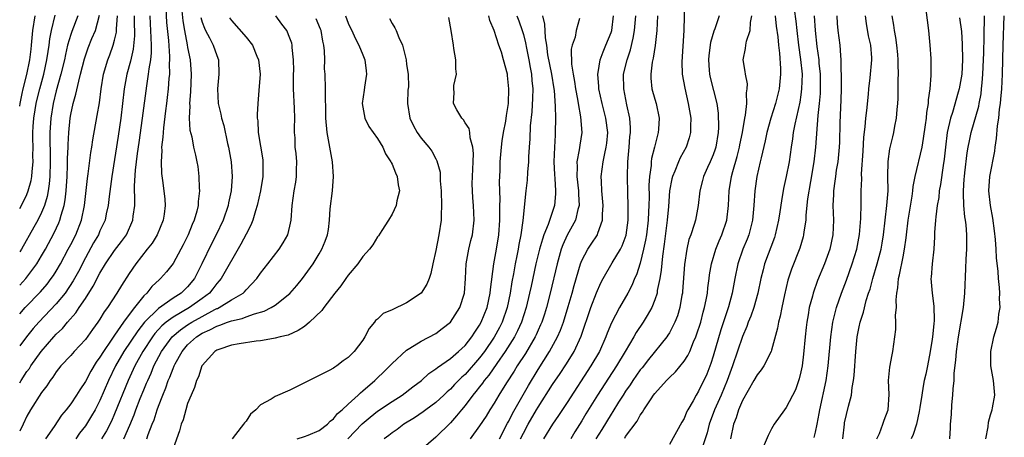
# Model space of a CAD drawing. Units: inches. Extents: x 2514000 to 2515149, y 1509000 to 1512000.
# Drawn here: x 2514000 to 2514135, y 1509219 to 1509276 of the extents above; entities that cross this region are included whole.
import ezdxf

# ---------------------------------------------------------------- set-up
doc = ezdxf.new("R2010")
doc.units = ezdxf.units.IN
doc.header["$MEASUREMENT"] = 0
doc.layers.add('LD25141509_2ft', color=71, linetype='Continuous')

msp = doc.modelspace()

# ---------------------------------------------------------------- linework, layer by layer
at = {"layer": 'LD25141509_2ft'}
for points, elevation in [([(2514019.95, 1509279), (2514020.11, 1509276.11), (2514020.37, 1509273.63), (2514020.54, 1509271.46), (2514020.54, 1509271), (2514020.49, 1509270.49), (2514020.5, 1509269), (2514020.43, 1509268.43), (2514020.33, 1509267), (2514020.2, 1509265.8), (2514020.1, 1509265), (2514019.99, 1509264.01), (2514019.68, 1509261.68), (2514019.63, 1509261), (2514019.62, 1509260.38), (2514019.44, 1509259), (2514019.47, 1509258.53), (2514019.36, 1509257), (2514019.41, 1509255.41), (2514019.56, 1509254.44), (2514019.75, 1509253), (2514019.87, 1509251.87), (2514019.93, 1509251), (2514019.8, 1509249.8), (2514019.67, 1509249), (2514018.84, 1509247), (2514018.14, 1509245.86), (2514017.48, 1509245), (2514015.9, 1509243), (2514015, 1509241.69), (2514013.94, 1509240.06), (2514013.29, 1509239), (2514012.02, 1509237), (2514011.58, 1509236.42), (2514011, 1509235.44), (2514010.71, 1509235), (2514009.98, 1509234.02), (2514009, 1509232.65), (2514007.48, 1509231), (2514007, 1509230.45), (2514005.65, 1509229), (2514005, 1509228.18), (2514004.54, 1509227.46), (2514004.19, 1509227), (2514003.73, 1509226.27), (2514003, 1509225.34), (2514001.5, 1509223), (2514001, 1509222.13), (2514000.49, 1509221), (2514000, 1509220.05)], 8356), ([(2514022.16, 1509278.16), (2514022.34, 1509276.34), (2514022.56, 1509275), (2514022.94, 1509273.06), (2514023, 1509272.68), (2514023.35, 1509271), (2514023.49, 1509269), (2514023.4, 1509266.6), (2514023.27, 1509265), (2514023.3, 1509264.7), (2514023.23, 1509263), (2514023.32, 1509261.32), (2514023.56, 1509260.44), (2514023.83, 1509259), (2514024.08, 1509257.92), (2514024.27, 1509257), (2514024.38, 1509256.38), (2514024.54, 1509255), (2514024.57, 1509253.43), (2514024.62, 1509253), (2514024.44, 1509251.56), (2514024.43, 1509251), (2514024.25, 1509250.25), (2514023.89, 1509249), (2514023.61, 1509248.39), (2514023.06, 1509247), (2514022.38, 1509245.62), (2514022.06, 1509245), (2514021, 1509243.06), (2514020.09, 1509241.91), (2514019.31, 1509241), (2514019.14, 1509240.86), (2514018.11, 1509239.89), (2514017.43, 1509239), (2514017, 1509238.6), (2514015.72, 1509237), (2514015, 1509236.07), (2514014.22, 1509235), (2514013, 1509233.23), (2514012.9, 1509233.1), (2514012.52, 1509232.52), (2514011.46, 1509231), (2514011, 1509230.22), (2514010.48, 1509229.52), (2514009.73, 1509228.27), (2514009, 1509226.86), (2514008.25, 1509225.75), (2514007.8, 1509225), (2514007, 1509223.81), (2514006.36, 1509223), (2514005.74, 1509222.26), (2514004.71, 1509220.71), (2514003.55, 1509219)], 8358), ([(2514091.07, 1509279), (2514090.95, 1509275), (2514090.72, 1509270.72), (2514090.76, 1509269), (2514091.09, 1509267.09), (2514091.57, 1509265), (2514091.91, 1509263), (2514091.88, 1509261.88), (2514091.9, 1509261), (2514091.72, 1509260.28), (2514091.3, 1509259), (2514090.47, 1509257.53), (2514090.23, 1509257), (2514089.73, 1509255.73), (2514089.4, 1509255), (2514089.32, 1509254.68), (2514089.03, 1509253), (2514088.89, 1509250.89), (2514088.71, 1509249), (2514088.3, 1509245.7), (2514088.04, 1509244.04), (2514087.87, 1509242.13), (2514087.67, 1509241), (2514087.34, 1509239.34), (2514087.3, 1509239), (2514087, 1509238.08), (2514086.58, 1509237), (2514085.94, 1509235.94), (2514085.4, 1509235), (2514084.43, 1509233.57), (2514084.12, 1509233), (2514082.95, 1509231), (2514081.75, 1509229), (2514080.66, 1509227.34), (2514079.16, 1509225), (2514077.57, 1509222.43), (2514077, 1509221.46), (2514076.05, 1509219.95), (2514075.49, 1509219)], 8388), ([(2514000, 1509250.6), (2514000.23, 1509251), (2514001, 1509252.54), (2514001.18, 1509253), (2514001.57, 1509254.43), (2514001.66, 1509255), (2514001.69, 1509255.69), (2514001.84, 1509257), (2514001.82, 1509257.82), (2514001.83, 1509259), (2514001.82, 1509260.18), (2514001.81, 1509261), (2514001.85, 1509261.85), (2514001.94, 1509263), (2514002.11, 1509264.11), (2514002.27, 1509265), (2514002.4, 1509265.6), (2514002.75, 1509267), (2514003.3, 1509269), (2514003.74, 1509271), (2514003.88, 1509272.12), (2514004.04, 1509273), (2514004.13, 1509273.87), (2514004.35, 1509275), (2514004.87, 1509277.13)], 8344), ([(2514000, 1509240.08), (2514000.84, 1509241), (2514002.33, 1509243), (2514003, 1509244.1), (2514003.52, 1509245), (2514004.74, 1509247.26), (2514005.37, 1509248.63), (2514005.51, 1509249), (2514005.67, 1509249.67), (2514006.08, 1509251), (2514006.23, 1509251.77), (2514006.36, 1509253), (2514006.49, 1509255), (2514006.55, 1509256.55), (2514006.56, 1509257.44), (2514006.63, 1509259), (2514006.63, 1509259.37), (2514006.72, 1509261), (2514006.91, 1509263), (2514007, 1509263.51), (2514007.32, 1509265), (2514007.71, 1509266.29), (2514008.08, 1509268.08), (2514008.33, 1509269), (2514008.86, 1509271.14), (2514009.38, 1509272.62), (2514009.9, 1509273.9), (2514010.37, 1509275), (2514010.91, 1509277.09)], 8348), ([(2514000, 1509226.7), (2514000.19, 1509227), (2514001, 1509228.23), (2514001.33, 1509228.67), (2514001.53, 1509229), (2514002.94, 1509231), (2514004.67, 1509233), (2514005, 1509233.36), (2514005.85, 1509234.15), (2514006.55, 1509235), (2514007.71, 1509236.29), (2514008.16, 1509237), (2514009, 1509238.25), (2514010.07, 1509239.93), (2514011, 1509241.75), (2514011.77, 1509243), (2514013, 1509244.84), (2514013.93, 1509246.07), (2514014.61, 1509247), (2514015.5, 1509249), (2514015.55, 1509249.55), (2514015.75, 1509251), (2514015.77, 1509252.23), (2514015.73, 1509253), (2514015.72, 1509253.72), (2514015.86, 1509255.86), (2514016.14, 1509258.14), (2514016.37, 1509259.63), (2514016.83, 1509263), (2514017.4, 1509267.4), (2514017.66, 1509269), (2514017.74, 1509269.74), (2514017.96, 1509271), (2514018.06, 1509271.94), (2514018.06, 1509273), (2514017.99, 1509273.99), (2514017.98, 1509275), (2514017.92, 1509275.92), (2514017.87, 1509277)], 8354), ([(2514015.67, 1509277), (2514015.68, 1509275.68), (2514015.71, 1509275), (2514015.71, 1509274.29), (2514015.55, 1509272.45), (2514015.19, 1509270.81), (2514014.68, 1509269), (2514014.31, 1509267), (2514014.1, 1509265), (2514013.85, 1509263), (2514013.48, 1509260.52), (2514012.6, 1509255), (2514012.24, 1509252.24), (2514012.11, 1509251), (2514011.86, 1509249.86), (2514011.69, 1509249), (2514011, 1509247.53), (2514010.78, 1509247), (2514010.13, 1509245.87), (2514009, 1509243.82), (2514008.04, 1509241.96), (2514007.33, 1509240.67), (2514006.21, 1509239), (2514005, 1509237.54), (2514002.6, 1509235), (2514001.86, 1509234.15), (2514000.91, 1509233), (2514000, 1509231.76)], 8352), ([(2514000, 1509236.15), (2514000.75, 1509237), (2514002.83, 1509239.17), (2514003.76, 1509240.24), (2514004.33, 1509241), (2514004.61, 1509241.39), (2514005, 1509242.02), (2514005.58, 1509243), (2514006.65, 1509245), (2514007, 1509245.68), (2514007.67, 1509247), (2514008.46, 1509249), (2514008.86, 1509251), (2514009.27, 1509254.73), (2514009.37, 1509255.37), (2514009.73, 1509258.27), (2514009.86, 1509259), (2514010, 1509260), (2514010.63, 1509263.37), (2514010.91, 1509265.09), (2514011.15, 1509267), (2514011.48, 1509269), (2514012.07, 1509271), (2514012.34, 1509271.66), (2514012.82, 1509273), (2514013, 1509273.7), (2514013.24, 1509274.76), (2514013.26, 1509275), (2514013.26, 1509275.26), (2514013.39, 1509277)], 8350), ([(2514007.98, 1509277), (2514007.14, 1509274.86), (2514007, 1509274.44), (2514006.57, 1509273), (2514006.26, 1509271.74), (2514006.12, 1509271), (2514005.65, 1509269), (2514005, 1509266.72), (2514004.57, 1509265), (2514004.25, 1509263), (2514004.14, 1509261), (2514004.14, 1509259.86), (2514004.17, 1509258.17), (2514004.17, 1509257), (2514004.11, 1509255), (2514004.04, 1509253.96), (2514003.9, 1509253), (2514003.76, 1509252.24), (2514003.39, 1509251), (2514003, 1509250.07), (2514002.47, 1509249), (2514001.95, 1509248.05), (2514000.24, 1509245), (2514000, 1509244.64)], 8346), ([(2514000, 1509264.64), (2514000.06, 1509265), (2514000.36, 1509266.36), (2514000.48, 1509267), (2514000.96, 1509268.96), (2514001.39, 1509271), (2514001.55, 1509272.45), (2514001.62, 1509273), (2514001.8, 1509275), (2514002.13, 1509277)], 8342), ([(2514024.81, 1509276.81), (2514025, 1509276.16), (2514025.31, 1509275.31), (2514025.45, 1509275), (2514026, 1509274), (2514026.5, 1509273), (2514027, 1509271.57), (2514027.25, 1509271), (2514027.29, 1509269), (2514027.09, 1509267), (2514027.2, 1509265), (2514027.54, 1509263.54), (2514027.65, 1509263), (2514027.96, 1509261.96), (2514028.48, 1509259.52), (2514028.61, 1509259), (2514028.95, 1509257), (2514029.09, 1509255), (2514028.96, 1509253), (2514028.62, 1509251.38), (2514028.56, 1509251), (2514027.87, 1509249), (2514026.92, 1509247), (2514026.26, 1509245.74), (2514024.96, 1509243), (2514023.93, 1509241), (2514023, 1509239.86), (2514022.11, 1509239), (2514021, 1509238.3), (2514019, 1509236.9), (2514017.11, 1509235), (2514016.16, 1509233.84), (2514014.27, 1509231), (2514013.12, 1509229), (2514012.16, 1509227), (2514011, 1509224.27), (2514010.34, 1509223), (2514009.85, 1509222.15), (2514009.15, 1509221), (2514009, 1509220.78), (2514008.21, 1509219.79), (2514007.69, 1509219)], 8360), ([(2514014.26, 1509219), (2514015.1, 1509220.9), (2514015.69, 1509222.31), (2514015.93, 1509223), (2514016.52, 1509224.52), (2514017, 1509225.71), (2514017.38, 1509226.62), (2514017.53, 1509227), (2514017.99, 1509228.01), (2514018.39, 1509229), (2514019.44, 1509231), (2514020.89, 1509233), (2514022.02, 1509233.98), (2514023, 1509234.63), (2514023.59, 1509235), (2514025, 1509235.8), (2514026.73, 1509236.73), (2514027, 1509236.87), (2514027.1, 1509236.9), (2514027.31, 1509237), (2514029, 1509238.05), (2514030.6, 1509239), (2514030.81, 1509239.19), (2514031, 1509239.43), (2514032.49, 1509241), (2514033, 1509241.75), (2514034.01, 1509243), (2514035.56, 1509245), (2514036.11, 1509245.89), (2514036.71, 1509247), (2514037, 1509248.17), (2514037.17, 1509249), (2514037.33, 1509251), (2514037.61, 1509253), (2514037.81, 1509254.19), (2514037.92, 1509255), (2514037.9, 1509255.9), (2514037.94, 1509257), (2514037.86, 1509258.14), (2514037.74, 1509259), (2514037.73, 1509260.27), (2514037.66, 1509261), (2514037.62, 1509261.62), (2514037.68, 1509263), (2514037.66, 1509264.34), (2514037.52, 1509267), (2514037.49, 1509269), (2514037.53, 1509269.53), (2514037.51, 1509271), (2514037.34, 1509272.66), (2514037.34, 1509273), (2514037.27, 1509273.27), (2514037, 1509273.98), (2514036.57, 1509275), (2514035.89, 1509275.89), (2514035.1, 1509277)], 8364), ([(2514044.61, 1509277), (2514045, 1509276.01), (2514045.32, 1509275.32), (2514045.48, 1509275), (2514045.94, 1509273.94), (2514046.44, 1509273), (2514047, 1509271.68), (2514047.27, 1509271), (2514047.46, 1509269.46), (2514047.49, 1509269), (2514047.22, 1509267.22), (2514047.19, 1509266.81), (2514046.92, 1509265), (2514047, 1509264.49), (2514047.29, 1509263), (2514047.84, 1509261.84), (2514049, 1509260.2), (2514049.72, 1509259), (2514050.1, 1509258.1), (2514050.86, 1509257), (2514050.89, 1509256.89), (2514051, 1509256.7), (2514051.47, 1509255.47), (2514051.72, 1509255), (2514051.83, 1509253.83), (2514052.02, 1509253), (2514051.67, 1509251.67), (2514051.59, 1509251), (2514051, 1509249.83), (2514050.52, 1509249), (2514049.6, 1509247.6), (2514049.14, 1509246.86), (2514049, 1509246.7), (2514048.37, 1509245.63), (2514047.91, 1509245), (2514047, 1509244), (2514046.32, 1509243), (2514045, 1509241.47), (2514044.67, 1509241), (2514044, 1509240), (2514043.18, 1509239), (2514041.65, 1509237), (2514041.38, 1509236.62), (2514039.71, 1509235), (2514039, 1509234.42), (2514038.15, 1509233.85), (2514036.76, 1509233.24), (2514035.68, 1509233), (2514035, 1509232.8), (2514034.78, 1509232.78), (2514033, 1509232.46), (2514032.41, 1509232.41), (2514030.06, 1509232.06), (2514029, 1509231.85), (2514027.28, 1509231.28), (2514027, 1509231.17), (2514026.74, 1509231), (2514025, 1509229.05), (2514024.97, 1509229), (2514024.5, 1509227.5), (2514024.23, 1509227), (2514023.96, 1509226.04), (2514023.47, 1509225), (2514023, 1509223.85), (2514022.74, 1509223), (2514022.37, 1509221.63), (2514022.13, 1509221), (2514021.88, 1509220.12), (2514021, 1509217.66)], 8368), ([(2514037.99, 1509219), (2514039, 1509219.32), (2514039.5, 1509219.5), (2514041, 1509220.16), (2514042.15, 1509221), (2514042.55, 1509221.45), (2514043, 1509221.73), (2514043.54, 1509222.46), (2514044.19, 1509223), (2514045, 1509223.74), (2514046.35, 1509225), (2514046.67, 1509225.33), (2514047, 1509225.58), (2514048.63, 1509227), (2514049, 1509227.36), (2514049.85, 1509228.15), (2514050.69, 1509229), (2514051, 1509229.35), (2514053, 1509231.19), (2514053.43, 1509231.43), (2514055, 1509232.42), (2514057, 1509233.46), (2514057.88, 1509234.12), (2514059.03, 1509235), (2514060.3, 1509237), (2514060.93, 1509239), (2514061.07, 1509241), (2514061.17, 1509243), (2514061.53, 1509245), (2514061.81, 1509246.19), (2514062.02, 1509247), (2514062.26, 1509249), (2514062.17, 1509251), (2514062.07, 1509252.07), (2514062.02, 1509253), (2514062, 1509254), (2514062.02, 1509255), (2514062.11, 1509257), (2514062.14, 1509258.13), (2514062.07, 1509259), (2514061.7, 1509260.3), (2514061.64, 1509261), (2514061.57, 1509261.57), (2514061, 1509262.35), (2514060.77, 1509262.77), (2514060.55, 1509263), (2514059.86, 1509264.14), (2514059.41, 1509265), (2514059.5, 1509266.5), (2514059.46, 1509267), (2514059.45, 1509267.45), (2514059.82, 1509269), (2514059.75, 1509269.75), (2514059.76, 1509271), (2514059.48, 1509272.52), (2514059.43, 1509273), (2514059.1, 1509275), (2514058.78, 1509276.78)], 8372), ([(2514044.97, 1509219), (2514046.93, 1509221.07), (2514048.01, 1509221.99), (2514049, 1509222.78), (2514051, 1509224.13), (2514052.38, 1509225), (2514053.86, 1509226.14), (2514055.02, 1509227), (2514056.05, 1509227.95), (2514057, 1509228.6), (2514057.21, 1509228.79), (2514059, 1509230.03), (2514060.12, 1509231), (2514061, 1509231.81), (2514061.94, 1509233), (2514062.35, 1509233.65), (2514063, 1509234.59), (2514063.23, 1509235), (2514064.02, 1509237), (2514064.46, 1509239), (2514064.49, 1509239.51), (2514064.93, 1509243), (2514065.29, 1509245), (2514065.61, 1509247), (2514065.77, 1509249), (2514065.79, 1509249.79), (2514065.78, 1509251), (2514065.8, 1509251.8), (2514065.75, 1509253), (2514065.73, 1509254.27), (2514065.8, 1509255.8), (2514065.83, 1509257), (2514066, 1509259), (2514066.1, 1509259.9), (2514066.27, 1509261), (2514066.57, 1509262.57), (2514066.66, 1509263.34), (2514066.94, 1509265), (2514067.02, 1509267), (2514066.84, 1509268.84), (2514066.81, 1509269), (2514066.29, 1509271), (2514065.98, 1509272.02), (2514065.64, 1509273), (2514064.99, 1509275), (2514064.39, 1509276.39), (2514064.24, 1509277)], 8374), ([(2514068.1, 1509277), (2514068.35, 1509276.35), (2514068.83, 1509275), (2514069, 1509274.45), (2514069.3, 1509273.3), (2514069.43, 1509272.57), (2514069.76, 1509271), (2514069.92, 1509269.92), (2514070.1, 1509269), (2514070.15, 1509268.15), (2514070.28, 1509267), (2514070.26, 1509265.74), (2514070.16, 1509263.84), (2514069.94, 1509261.94), (2514069.87, 1509260.13), (2514069.78, 1509259), (2514069.7, 1509257.7), (2514069.68, 1509257), (2514069.55, 1509255.56), (2514069.5, 1509254.5), (2514069.31, 1509253), (2514068.94, 1509248.94), (2514068.64, 1509247), (2514068.36, 1509245.64), (2514068.26, 1509245), (2514068.09, 1509244.09), (2514067.87, 1509243), (2514067.65, 1509241.65), (2514067.43, 1509240.56), (2514067.2, 1509239), (2514066.77, 1509237), (2514066.08, 1509235), (2514065.72, 1509234.28), (2514065, 1509232.93), (2514063.68, 1509231), (2514063, 1509230.1), (2514061, 1509227.83), (2514060.55, 1509227.45), (2514059.56, 1509226.44), (2514059, 1509225.82), (2514058.56, 1509225.44), (2514058.1, 1509225), (2514057, 1509223.98), (2514055.62, 1509223), (2514055.27, 1509222.73), (2514054.09, 1509221.91), (2514052.62, 1509221), (2514051.7, 1509220.3), (2514051, 1509219.82), (2514050.55, 1509219.45), (2514049.94, 1509219)], 8376), ([(2514071.61, 1509277), (2514071.88, 1509275.88), (2514071.99, 1509274.01), (2514072.15, 1509273), (2514072.32, 1509271.68), (2514072.84, 1509269), (2514073.17, 1509267), (2514073.2, 1509266.8), (2514073.36, 1509264.64), (2514073.39, 1509263), (2514073.37, 1509261), (2514073.33, 1509260.67), (2514073.24, 1509259), (2514073.17, 1509257), (2514073.26, 1509255.26), (2514073.31, 1509254.69), (2514073.41, 1509253), (2514073.41, 1509252.59), (2514073.27, 1509251), (2514072.41, 1509248.41), (2514071.81, 1509247), (2514071.59, 1509246.41), (2514071.18, 1509245), (2514070.7, 1509243), (2514070.04, 1509239.96), (2514069.85, 1509239), (2514069.38, 1509237), (2514068.72, 1509235), (2514068.18, 1509233.82), (2514067.77, 1509233), (2514066.52, 1509231), (2514065.34, 1509229.34), (2514064.25, 1509227.75), (2514063.62, 1509227), (2514063.38, 1509226.62), (2514063, 1509226.15), (2514062.5, 1509225.5), (2514062.06, 1509225), (2514061, 1509223.58), (2514060.51, 1509223), (2514059.85, 1509222.15), (2514059, 1509221.2), (2514057, 1509219.22), (2514055, 1509217.5)], 8378), ([(2514065.73, 1509219), (2514066.83, 1509221.17), (2514067, 1509221.44), (2514067.52, 1509222.48), (2514069.68, 1509226.32), (2514071, 1509228.5), (2514072.58, 1509231), (2514073.69, 1509233), (2514074.09, 1509233.91), (2514074.49, 1509235), (2514075.15, 1509237.15), (2514075.67, 1509239), (2514075.94, 1509240.06), (2514076.81, 1509243), (2514077, 1509243.48), (2514077.83, 1509245), (2514078.3, 1509245.7), (2514079.15, 1509247), (2514079.2, 1509247.2), (2514079.82, 1509249), (2514079.82, 1509249.82), (2514079.9, 1509251), (2514079.74, 1509253), (2514079.68, 1509254.32), (2514079.67, 1509255), (2514079.92, 1509257), (2514080.14, 1509258.14), (2514080.34, 1509259), (2514080.42, 1509259.58), (2514080.54, 1509261), (2514080.29, 1509263), (2514079.77, 1509265), (2514079.33, 1509267), (2514079.32, 1509267.32), (2514079.2, 1509269), (2514079.25, 1509269.25), (2514079.51, 1509271), (2514079.91, 1509272.09), (2514080.3, 1509273), (2514081, 1509274.72), (2514081.09, 1509275), (2514081.34, 1509277)], 8382), ([(2514068.61, 1509219), (2514069, 1509219.78), (2514069.67, 1509221), (2514070.81, 1509223), (2514071, 1509223.33), (2514073, 1509226.46), (2514074.03, 1509227.97), (2514074.82, 1509229.18), (2514075.6, 1509230.4), (2514075.95, 1509231), (2514076.92, 1509233.08), (2514078.25, 1509237), (2514079, 1509239.03), (2514079.6, 1509240.4), (2514079.91, 1509241), (2514081.16, 1509243.16), (2514082.28, 1509245), (2514082.52, 1509245.48), (2514083.06, 1509246.94), (2514083.34, 1509249), (2514083.35, 1509249.35), (2514083.36, 1509251), (2514083.29, 1509252.71), (2514083.25, 1509255), (2514083.32, 1509257), (2514083.49, 1509259), (2514083.59, 1509260.41), (2514083.65, 1509261), (2514083.65, 1509261.65), (2514083.56, 1509263), (2514083.18, 1509264.82), (2514082.74, 1509267), (2514082.73, 1509269), (2514083.2, 1509271), (2514083.65, 1509272.35), (2514084.05, 1509273.95), (2514084.22, 1509275), (2514084.41, 1509277)], 8384), ([(2514087.38, 1509277), (2514087.27, 1509275), (2514087.06, 1509272.94), (2514086.78, 1509271.22), (2514086.65, 1509270.65), (2514086.45, 1509269), (2514086.46, 1509268.46), (2514086.61, 1509267), (2514087, 1509265.58), (2514087.17, 1509265), (2514087.58, 1509263), (2514087.5, 1509261.5), (2514087.47, 1509261), (2514087.35, 1509260.65), (2514086.97, 1509259), (2514086.56, 1509257.44), (2514086.52, 1509257), (2514086.49, 1509256.49), (2514086.27, 1509255), (2514086.2, 1509253.8), (2514086.22, 1509252.22), (2514086.19, 1509251), (2514086.15, 1509250.15), (2514086.08, 1509249), (2514085.84, 1509247), (2514085.74, 1509246.26), (2514085.47, 1509245), (2514085, 1509243.11), (2514084.48, 1509241.52), (2514084.22, 1509241), (2514083.88, 1509240.12), (2514083.31, 1509239), (2514082.18, 1509237), (2514081.07, 1509234.93), (2514080.48, 1509233.52), (2514080.3, 1509233), (2514079.4, 1509231), (2514078.25, 1509229), (2514075, 1509224), (2514073.8, 1509222.2), (2514073, 1509221.03), (2514071.73, 1509219)], 8386), ([(2514095.81, 1509277), (2514095.22, 1509275.22), (2514095.09, 1509274.91), (2514094.64, 1509273.36), (2514094.4, 1509271.6), (2514094.34, 1509271), (2514094.45, 1509269.55), (2514094.48, 1509269), (2514094.56, 1509268.56), (2514095.47, 1509265), (2514095.66, 1509263.66), (2514095.71, 1509261.71), (2514095.68, 1509261), (2514095.35, 1509259), (2514095.27, 1509258.73), (2514095, 1509257.98), (2514094.59, 1509257), (2514094.22, 1509256.22), (2514093.67, 1509255), (2514093.55, 1509254.45), (2514093.15, 1509253), (2514092.94, 1509251), (2514092.57, 1509249), (2514092.4, 1509248.4), (2514091.92, 1509247), (2514091.67, 1509246.33), (2514091.37, 1509245), (2514091.08, 1509242.92), (2514090.79, 1509239.21), (2514090.77, 1509239), (2514090.7, 1509238.7), (2514090.42, 1509237), (2514090.1, 1509235.9), (2514089.75, 1509235), (2514089, 1509233.56), (2514088.79, 1509233.21), (2514088.64, 1509233), (2514086.13, 1509229.87), (2514085.25, 1509228.75), (2514085, 1509228.45), (2514083.98, 1509227), (2514083.6, 1509226.4), (2514083, 1509225.56), (2514082.64, 1509225), (2514082.03, 1509224.03), (2514081.25, 1509222.75), (2514081, 1509222.38), (2514079.72, 1509220.28), (2514078.92, 1509219)], 8390), ([(2514082.88, 1509219.12), (2514083, 1509219.32), (2514084.57, 1509221.43), (2514085, 1509222.25), (2514085.33, 1509222.67), (2514085.51, 1509223), (2514086.48, 1509224.48), (2514086.84, 1509225), (2514087, 1509225.22), (2514088.59, 1509227), (2514089, 1509227.42), (2514089.81, 1509228.19), (2514091, 1509229.64), (2514091.54, 1509230.46), (2514091.78, 1509231), (2514092.31, 1509232.31), (2514092.63, 1509233), (2514092.73, 1509233.27), (2514093.28, 1509235), (2514093.63, 1509236.37), (2514093.82, 1509237), (2514094.05, 1509238.05), (2514094.22, 1509239), (2514094.28, 1509239.72), (2514094.46, 1509241), (2514094.51, 1509241.49), (2514094.76, 1509243), (2514095.35, 1509245), (2514095.83, 1509246.17), (2514096.2, 1509247), (2514096.88, 1509249), (2514097.11, 1509251), (2514097.18, 1509253), (2514097.49, 1509255), (2514097.67, 1509255.67), (2514098.28, 1509257.72), (2514098.61, 1509259), (2514098.66, 1509259.34), (2514099.01, 1509261.01), (2514099.32, 1509263), (2514099.42, 1509263.42), (2514099.59, 1509265), (2514099.56, 1509266.44), (2514099.67, 1509267), (2514099.69, 1509267.69), (2514099.41, 1509269), (2514099.39, 1509269.39), (2514099.12, 1509271), (2514099.44, 1509272.56), (2514099.47, 1509273), (2514099.55, 1509273.55), (2514100.06, 1509275), (2514100.09, 1509276.09), (2514100.3, 1509277)], 8392), ([(2514103.47, 1509277), (2514103.62, 1509275.62), (2514103.84, 1509274.16), (2514103.93, 1509273), (2514104.08, 1509271.92), (2514104.22, 1509269.78), (2514104.23, 1509269), (2514104.02, 1509267), (2514103.52, 1509265), (2514102.91, 1509263), (2514102.36, 1509261), (2514102.12, 1509259.88), (2514101.55, 1509257.55), (2514101.45, 1509257), (2514100.99, 1509255), (2514100.7, 1509253), (2514100.57, 1509251), (2514100.38, 1509249), (2514099.86, 1509247), (2514099.63, 1509246.37), (2514099.07, 1509245), (2514098.39, 1509243), (2514097.98, 1509241), (2514097.61, 1509239), (2514097.11, 1509237.11), (2514096.06, 1509233.94), (2514095, 1509230.34), (2514094.67, 1509229.33), (2514094.11, 1509227.89), (2514093, 1509225.55), (2514092.64, 1509225), (2514092.24, 1509224.24), (2514091.53, 1509223), (2514091.35, 1509222.65), (2514091, 1509221.79), (2514090.7, 1509221.3), (2514089, 1509218.23)], 8394), ([(2514106.08, 1509277.92), (2514106.3, 1509276.3), (2514106.43, 1509275), (2514106.68, 1509273), (2514106.97, 1509271.03), (2514107.16, 1509269), (2514107.11, 1509267), (2514107, 1509266.18), (2514106.84, 1509265.16), (2514106.16, 1509262.16), (2514105.96, 1509261), (2514105.86, 1509260.14), (2514105.67, 1509259), (2514105.38, 1509257), (2514105, 1509254.97), (2514104.64, 1509253.36), (2514104.33, 1509251.67), (2514104.12, 1509250.12), (2514103.95, 1509249), (2514103.49, 1509247), (2514103.37, 1509246.63), (2514102.04, 1509243), (2514101.82, 1509242.18), (2514101.52, 1509241), (2514101.1, 1509239), (2514100.54, 1509237), (2514100.15, 1509235.85), (2514099.8, 1509235), (2514099.6, 1509234.4), (2514099, 1509233.06), (2514097.63, 1509229), (2514096.89, 1509227), (2514096.07, 1509225), (2514095.19, 1509223), (2514094.43, 1509221), (2514094.15, 1509219.85), (2514093.35, 1509217.35)], 8396), ([(2514108.84, 1509277), (2514108.95, 1509275), (2514109.19, 1509272.81), (2514109.45, 1509271), (2514109.48, 1509270.52), (2514109.64, 1509269), (2514109.65, 1509267), (2514109.63, 1509266.37), (2514109.51, 1509265), (2514109.34, 1509263.33), (2514109.01, 1509258.99), (2514108.77, 1509257), (2514108.3, 1509254.3), (2514107.93, 1509251.93), (2514107.7, 1509249.7), (2514107.67, 1509249), (2514107.42, 1509247.42), (2514107.38, 1509247), (2514107.3, 1509246.7), (2514106.84, 1509245.16), (2514105.73, 1509242.27), (2514105.24, 1509240.76), (2514104.77, 1509238.77), (2514104.4, 1509237), (2514104.18, 1509235.82), (2514103.95, 1509235), (2514103.82, 1509234.18), (2514103, 1509231.18), (2514102.94, 1509231), (2514101.93, 1509229), (2514101.55, 1509228.45), (2514101, 1509227.79), (2514100.58, 1509227), (2514099, 1509224.28), (2514098.46, 1509223), (2514098.12, 1509221.88), (2514097.78, 1509221), (2514097.37, 1509219)], 8398), ([(2514111.93, 1509277), (2514111.99, 1509275.99), (2514112.08, 1509275), (2514112.33, 1509273), (2514112.41, 1509271.59), (2514112.48, 1509271), (2514112.48, 1509269.52), (2514112.53, 1509269), (2514112.53, 1509268.53), (2514112.52, 1509267), (2514112.49, 1509265.51), (2514112.36, 1509262.36), (2514112.29, 1509259.71), (2514112.26, 1509259), (2514112.06, 1509257), (2514111.86, 1509255.86), (2514111.73, 1509255), (2514111.66, 1509254.34), (2514111.46, 1509253), (2514111.46, 1509252.54), (2514111.4, 1509251), (2514111.47, 1509249), (2514111.4, 1509247), (2514110.98, 1509245), (2514110.22, 1509243), (2514109.28, 1509240.73), (2514108.68, 1509239), (2514108.58, 1509238.58), (2514108.16, 1509237), (2514108, 1509236), (2514107.81, 1509235), (2514107.72, 1509234.28), (2514107.57, 1509233), (2514107.36, 1509230.64), (2514107.16, 1509229), (2514107, 1509228.22), (2514106.76, 1509227.24), (2514106.25, 1509225.75), (2514105, 1509223.3), (2514104.76, 1509223), (2514103.36, 1509221), (2514103, 1509220.39), (2514102.53, 1509219.47), (2514101.32, 1509216.68)], 8400), ([(2514108.82, 1509219.18), (2514109, 1509219.9), (2514109.23, 1509221), (2514109.51, 1509222.49), (2514109.59, 1509223), (2514110.47, 1509227), (2514110.75, 1509229), (2514111.11, 1509233), (2514111.4, 1509235), (2514111.54, 1509235.54), (2514111.88, 1509237), (2514112.56, 1509239), (2514113.24, 1509240.76), (2514114.04, 1509243), (2514114.65, 1509245), (2514115.04, 1509247.04), (2514115.21, 1509249.21), (2514115.26, 1509251.26), (2514115.28, 1509253), (2514115.34, 1509254.66), (2514115.33, 1509255.33), (2514115.52, 1509258.48), (2514115.62, 1509260.38), (2514115.81, 1509261.81), (2514115.92, 1509263), (2514116.05, 1509264.05), (2514116.27, 1509266.27), (2514116.33, 1509267), (2514116.51, 1509268.51), (2514116.73, 1509271), (2514116.73, 1509271.27), (2514116.58, 1509273), (2514116.29, 1509274.29), (2514115.99, 1509275.99), (2514115.84, 1509277)], 8402), ([(2514112.75, 1509219), (2514112.97, 1509221), (2514113, 1509221.2), (2514113.51, 1509223.51), (2514113.93, 1509225), (2514114.03, 1509226.03), (2514114.22, 1509227), (2514114.3, 1509227.7), (2514114.52, 1509231), (2514114.73, 1509233), (2514115, 1509234.37), (2514115.14, 1509235), (2514115.6, 1509236.4), (2514115.97, 1509237.97), (2514116.29, 1509239), (2514116.48, 1509239.52), (2514116.86, 1509241), (2514117.46, 1509243), (2514117.99, 1509245), (2514118.15, 1509245.85), (2514118.32, 1509247), (2514118.8, 1509251), (2514118.94, 1509253), (2514118.9, 1509255), (2514118.94, 1509257.06), (2514119.2, 1509258.8), (2514119.59, 1509260.41), (2514119.75, 1509261), (2514119.89, 1509261.89), (2514120.11, 1509263), (2514120.19, 1509264.19), (2514120.28, 1509265), (2514120.32, 1509265.68), (2514120.33, 1509268.33), (2514120.37, 1509269), (2514120.34, 1509270.35), (2514120.35, 1509271), (2514120.27, 1509271.73), (2514120.17, 1509273), (2514120.03, 1509274.03), (2514119.82, 1509275), (2514119.73, 1509275.73), (2514119.5, 1509277)], 8404), ([(2514117.42, 1509219), (2514117.76, 1509219.76), (2514118.23, 1509221), (2514118.43, 1509221.57), (2514118.97, 1509223), (2514119.1, 1509225.1), (2514119.01, 1509227), (2514119.17, 1509228.83), (2514119.49, 1509230.51), (2514119.62, 1509231), (2514120, 1509234), (2514120.01, 1509235), (2514119.97, 1509235.97), (2514120.09, 1509237), (2514120.05, 1509238.05), (2514120.14, 1509239), (2514120.28, 1509239.72), (2514120.36, 1509241), (2514120.5, 1509241.5), (2514121, 1509243.98), (2514121.22, 1509245), (2514121.42, 1509246.58), (2514121.45, 1509247), (2514121.69, 1509249), (2514122.27, 1509252.27), (2514122.36, 1509253), (2514122.4, 1509253.6), (2514122.66, 1509255), (2514123.61, 1509259), (2514123.81, 1509260.19), (2514124.09, 1509262.09), (2514124.19, 1509263), (2514124.24, 1509263.76), (2514124.47, 1509265), (2514124.48, 1509265.52), (2514124.71, 1509267), (2514124.85, 1509268.85), (2514124.84, 1509271.16), (2514124.73, 1509273), (2514124.55, 1509275), (2514124.16, 1509277.84)], 8406), ([(2514127.4, 1509219), (2514127.5, 1509220.5), (2514127.49, 1509221), (2514127.64, 1509222.36), (2514127.69, 1509223.69), (2514127.83, 1509225), (2514127.85, 1509225.85), (2514127.98, 1509227), (2514128.01, 1509228), (2514128.21, 1509229.79), (2514128.31, 1509231), (2514128.6, 1509233), (2514129.27, 1509237), (2514129.47, 1509239), (2514129.61, 1509242.39), (2514129.64, 1509243.64), (2514129.72, 1509245), (2514129.75, 1509246.25), (2514129.73, 1509247), (2514129.63, 1509248.37), (2514129.55, 1509249), (2514129.47, 1509249.47), (2514129.33, 1509251), (2514129.28, 1509252.72), (2514129.26, 1509253), (2514129.39, 1509254.61), (2514129.41, 1509255), (2514129.48, 1509255.48), (2514129.79, 1509258.21), (2514129.92, 1509259), (2514130.1, 1509259.9), (2514130.33, 1509261), (2514131.37, 1509264.63), (2514131.43, 1509265), (2514131.69, 1509266.31), (2514131.76, 1509267), (2514131.82, 1509267.82), (2514131.95, 1509269), (2514132.04, 1509271), (2514132.06, 1509271.94), (2514132.13, 1509274.13), (2514132.13, 1509275), (2514132.17, 1509276.17), (2514132.15, 1509277)], 8410), ([(2514132.33, 1509219), (2514132.65, 1509220.65), (2514132.7, 1509221.3), (2514133, 1509222.28), (2514133.15, 1509222.85), (2514133.21, 1509223), (2514133.27, 1509223.27), (2514133.57, 1509225), (2514133.39, 1509227), (2514133.04, 1509229), (2514133.02, 1509231), (2514133.44, 1509233), (2514133.8, 1509234.2), (2514134.01, 1509235), (2514134.11, 1509236.11), (2514134.28, 1509237), (2514134.2, 1509238.2), (2514134.25, 1509239), (2514134.23, 1509239.77), (2514134.08, 1509241), (2514134.03, 1509241.97), (2514133.81, 1509243.81), (2514133.76, 1509245), (2514133.66, 1509246.34), (2514133.53, 1509247.53), (2514133.29, 1509249.29), (2514132.98, 1509251), (2514132.77, 1509253), (2514132.91, 1509255), (2514133.56, 1509258.44), (2514133.62, 1509259), (2514133.81, 1509260.19), (2514133.94, 1509261.94), (2514134.11, 1509263), (2514134.23, 1509264.23), (2514134.34, 1509265), (2514134.41, 1509265.59), (2514134.52, 1509267), (2514134.62, 1509269), (2514134.73, 1509273), (2514134.87, 1509277)], 8412), ([(2514028.73, 1509276.73), (2514029, 1509276.36), (2514031, 1509274.1), (2514031.9, 1509273), (2514032.49, 1509271.51), (2514032.71, 1509271), (2514032.92, 1509269), (2514032.77, 1509266.77), (2514032.6, 1509265), (2514032.52, 1509263.48), (2514032.55, 1509263), (2514032.61, 1509262.61), (2514032.68, 1509261), (2514033.29, 1509257.29), (2514033.32, 1509257), (2514033.3, 1509255), (2514032.99, 1509253), (2514032.54, 1509251), (2514032.3, 1509250.3), (2514031.92, 1509249), (2514031.67, 1509248.33), (2514031, 1509247.09), (2514030.3, 1509245.7), (2514027.59, 1509241), (2514027.33, 1509240.67), (2514027, 1509240.32), (2514026.44, 1509239.56), (2514025.98, 1509239), (2514025, 1509238.25), (2514023.28, 1509237), (2514021, 1509235.7), (2514020.07, 1509235), (2514019.48, 1509234.52), (2514018.53, 1509233.47), (2514018.19, 1509233), (2514016.86, 1509231), (2514015.76, 1509229), (2514014.85, 1509227), (2514013, 1509222.42), (2514012.56, 1509221.44), (2514011.89, 1509220.11), (2514011.21, 1509219)], 8362), ([(2514017.41, 1509219), (2514017.6, 1509219.6), (2514018.14, 1509221), (2514018.4, 1509221.6), (2514018.83, 1509223), (2514019, 1509223.48), (2514019.59, 1509225), (2514020.02, 1509225.98), (2514020.34, 1509227), (2514020.55, 1509227.45), (2514021, 1509228.67), (2514021.14, 1509229), (2514021.3, 1509229.3), (2514022.25, 1509231), (2514023, 1509231.88), (2514024.21, 1509233), (2514025, 1509233.5), (2514026.05, 1509233.95), (2514027, 1509234.48), (2514027.42, 1509234.58), (2514028.46, 1509235), (2514028.87, 1509235.13), (2514029, 1509235.19), (2514030.49, 1509235.51), (2514031, 1509235.72), (2514032.15, 1509236.15), (2514033.5, 1509236.5), (2514034.44, 1509237), (2514035, 1509237.36), (2514037, 1509238.94), (2514037.98, 1509240.02), (2514038.75, 1509241), (2514040.2, 1509243), (2514041, 1509244.37), (2514041.39, 1509245), (2514041.86, 1509246.14), (2514042.16, 1509247), (2514042.3, 1509247.7), (2514042.44, 1509249), (2514042.55, 1509250.55), (2514042.85, 1509253), (2514042.98, 1509255), (2514042.83, 1509257), (2514042.11, 1509261), (2514041.93, 1509263), (2514041.95, 1509263.95), (2514041.87, 1509266.13), (2514041.9, 1509267), (2514041.83, 1509269), (2514041.75, 1509269.75), (2514041.78, 1509271), (2514041.77, 1509272.23), (2514041.66, 1509273), (2514041.54, 1509273.54), (2514041.28, 1509275), (2514041.21, 1509275.21), (2514040.59, 1509276.59)], 8366), ([(2514050.66, 1509276.66), (2514051, 1509275.98), (2514051.38, 1509275.38), (2514051.57, 1509275), (2514051.95, 1509274.05), (2514052.42, 1509273), (2514052.92, 1509271), (2514053, 1509270.34), (2514053.22, 1509269), (2514053.27, 1509267.27), (2514053.18, 1509266.82), (2514053.13, 1509265), (2514053.43, 1509263), (2514053.94, 1509261.94), (2514054.46, 1509261), (2514055, 1509260.23), (2514056.05, 1509259), (2514056.47, 1509258.47), (2514057, 1509257.42), (2514057.15, 1509257.15), (2514057.59, 1509255.58), (2514057.61, 1509255), (2514057.6, 1509254.4), (2514057.72, 1509253), (2514057.76, 1509251), (2514057.72, 1509249.72), (2514057.71, 1509249), (2514057.43, 1509247), (2514057, 1509244.85), (2514056.6, 1509243), (2514056.33, 1509241.67), (2514056.1, 1509241), (2514055.79, 1509240.21), (2514055, 1509238.98), (2514053, 1509237.64), (2514051, 1509236.7), (2514049.81, 1509236.19), (2514049, 1509235.43), (2514048.75, 1509235.25), (2514048.58, 1509235), (2514047.85, 1509234.15), (2514047.29, 1509233), (2514047, 1509232.54), (2514045.8, 1509231), (2514045, 1509230.17), (2514044.29, 1509229.71), (2514043.45, 1509229), (2514043.16, 1509228.84), (2514043, 1509228.71), (2514042.4, 1509228.4), (2514041, 1509227.71), (2514039.66, 1509227), (2514037, 1509225.67), (2514035, 1509224.81), (2514034.45, 1509224.45), (2514033, 1509223.65), (2514032.36, 1509223), (2514031.63, 1509222.37), (2514031, 1509221.44), (2514030.79, 1509221.21), (2514030.67, 1509221), (2514029.58, 1509219.58), (2514029.11, 1509219)], 8370), ([(2514076.66, 1509276.66), (2514076.24, 1509275), (2514076.08, 1509274.08), (2514075.69, 1509273), (2514075.55, 1509272.44), (2514075.59, 1509270.41), (2514075.82, 1509269), (2514076.01, 1509268.01), (2514076.14, 1509267), (2514076.4, 1509265.6), (2514076.49, 1509265), (2514076.84, 1509263.16), (2514076.99, 1509261), (2514076.71, 1509259.29), (2514076.63, 1509258.63), (2514076.32, 1509257), (2514076.36, 1509256.36), (2514076.33, 1509255), (2514076.55, 1509253), (2514076.55, 1509252.55), (2514076.62, 1509251), (2514076.45, 1509250.45), (2514076.13, 1509249), (2514075, 1509246.95), (2514074.39, 1509245.61), (2514074.17, 1509245), (2514073.6, 1509243), (2514072.67, 1509239), (2514072.16, 1509237), (2514071.89, 1509236.11), (2514071.51, 1509235), (2514071.36, 1509234.64), (2514071, 1509233.9), (2514070.73, 1509233.27), (2514070.6, 1509233), (2514069.27, 1509230.73), (2514068.16, 1509229), (2514067.73, 1509228.27), (2514066.7, 1509226.7), (2514065.64, 1509225), (2514065, 1509223.91), (2514064.41, 1509223), (2514063.88, 1509222.12), (2514063, 1509220.77), (2514061.71, 1509219)], 8380), ([(2514128.75, 1509276.75), (2514129, 1509274.86), (2514129.12, 1509273.12), (2514129.16, 1509271), (2514129.04, 1509269), (2514128.67, 1509267), (2514128.56, 1509266.56), (2514127.76, 1509263.76), (2514127.52, 1509263), (2514127.06, 1509261), (2514126.8, 1509259), (2514126.65, 1509257.35), (2514126.5, 1509256.5), (2514126.13, 1509253.87), (2514125.96, 1509253), (2514125.88, 1509252.12), (2514125.68, 1509251), (2514125.47, 1509249.47), (2514125.46, 1509249), (2514125.32, 1509247.32), (2514125.3, 1509246.7), (2514125.2, 1509245), (2514124.98, 1509243), (2514124.84, 1509241.16), (2514124.81, 1509241), (2514124.98, 1509239), (2514125.22, 1509237.22), (2514125.25, 1509235.25), (2514125.2, 1509234.8), (2514125.05, 1509233), (2514125, 1509232.67), (2514124.73, 1509231), (2514124.34, 1509229), (2514124.11, 1509227.89), (2514123.9, 1509227), (2514123.75, 1509226.25), (2514123.55, 1509225), (2514123.32, 1509223.32), (2514123.23, 1509222.77), (2514122.82, 1509221), (2514122.38, 1509219.62), (2514122.11, 1509219)], 8408)]:
    msp.add_lwpolyline(points, dxfattribs=dict(at, elevation=elevation))

doc.saveas('drawing.dxf')
